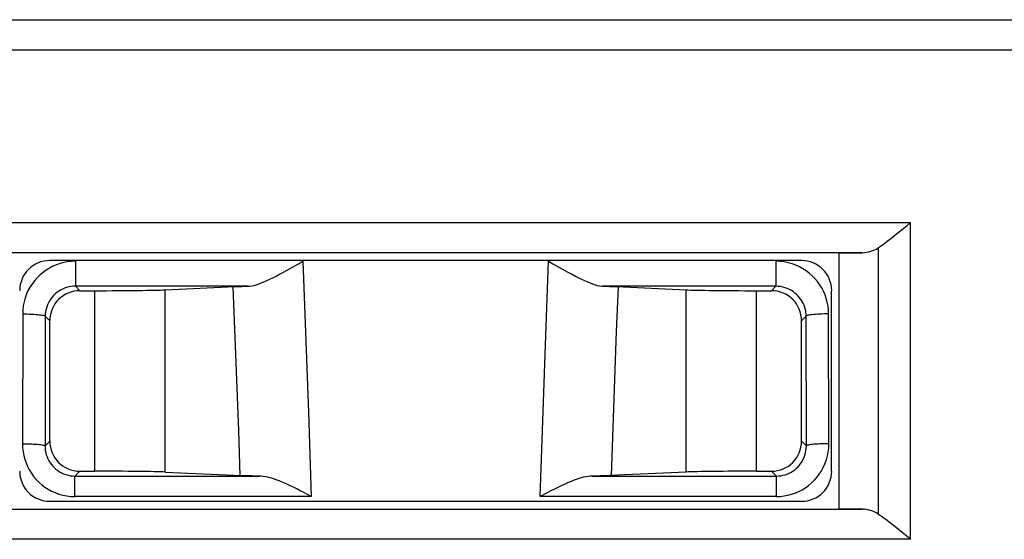
# Model space of a CAD drawing. Units: millimetres. Extents: x -105 to 105, y -45 to 45.
# Drawn here: x 23 to 29, y 28 to 31 of the extents above; entities that cross this region are included whole.
import ezdxf

# ---------------------------------------------------------------- set-up
doc = ezdxf.new("R2010")
doc.units = ezdxf.units.MM
doc.header["$LTSCALE"] = 16.335
for name, color, linetype in [('ASSI', 7, 'CONTINUOUS'), ('DRAFT', 7, 'CONTINUOUS'), ('RACCORDO', 7, 'CONTINUOUS')]:
    doc.layers.add(name, color=color, linetype=linetype)

msp = doc.modelspace()

# ---------------------------------------------------------------- linework, layer by layer
at = {"layer": 'ASSI', "color": 250, "linetype": 'CONTINUOUS'}
for p, q in [((23.0704, 29.5953), (23.0704, 29.4295)), ((24.5823, 29.5953), (24.6199, 28.5915)), ((26.1963, 29.0376), (26.2177, 29.5953)), ((27.7296, 29.5953), (27.7296, 29.4295)), ((24.2185, 29.4295), (23.0704, 29.4295)), ((23.0704, 29.4295), (23.1, 29.4)), ((23.6683, 28.1943), (23.6683, 29.4057)), ((24.1186, 29.4267), (24.1542, 28.4698)), ((27.7296, 29.4295), (26.5815, 29.4295)), ((26.67, 29.129), (26.6814, 29.4267)), ((27.1317, 28.1943), (27.1317, 29.4057)), ((27.7, 29.4), (27.7296, 29.4295)), ((23.2, 28.2), (23.2, 29.4)), ((27.6, 28.2), (27.6, 29.4)), ((22.7199, 29.2454), (22.7184, 28.3823)), ((22.8698, 29.2302), (22.8684, 28.3683)), ((22.8698, 29.2302), (22.9, 29.2)), ((27.9, 29.2), (27.9302, 29.2302)), ((27.9316, 28.3683), (27.9302, 29.2302)), ((28.0816, 28.3823), (28.0801, 29.2454)), ((26.6353, 28.1712), (26.67, 29.129)), ((26.1607, 28.0314), (26.1963, 29.0376)), ((24.6199, 28.5915), (24.6393, 28.0314)), ((24.1542, 28.4698), (24.1647, 28.1712)), ((22.9, 28.4), (22.8684, 28.3683)), ((27.9316, 28.3683), (27.9, 28.4)), ((23.1, 28.2), (23.0678, 28.1678)), ((23.0678, 28.0314), (23.0678, 28.1678)), ((23.0678, 28.1678), (24.2937, 28.1678)), ((26.5063, 28.1678), (27.7322, 28.1678)), ((27.7322, 28.1678), (27.7, 28.2)), ((27.7322, 28.0314), (27.7322, 28.1678)), ((24.6393, 28.0314), (23.0678, 28.0314)), ((27.7322, 28.0314), (26.1607, 28.0314))]:
    msp.add_line(p, q, dxfattribs=at)
at = {"layer": 'ASSI', "color": 7, "linetype": 'CONTINUOUS'}
for p, q in [((24.554, 29.5795), (24.5823, 29.5953)), ((26.2177, 29.5953), (26.2461, 29.5795)), ((26.2461, 29.5795), (26.3253, 29.5349)), ((24.1449, 29.4277), (24.1782, 29.4287)), ((24.1782, 29.4287), (24.2185, 29.4295)), ((26.5815, 29.4295), (26.6218, 29.4287)), ((26.6691, 29.4272), (27.1317, 29.4057)), ((23.1, 29.4), (23.2, 29.4)), ((27.6, 29.4), (27.7, 29.4)), ((22.9, 28.4), (22.9, 29.2)), ((27.9, 28.4), (27.9, 29.2)), ((23.1, 28.2), (23.2, 28.2)), ((23.6683, 28.1943), (24.1744, 28.1707)), ((24.2409, 28.1688), (24.2108, 28.1695)), ((24.2937, 28.1678), (24.2409, 28.1688)), ((26.5591, 28.1688), (26.5063, 28.1678)), ((26.5892, 28.1695), (26.5591, 28.1688)), ((26.6146, 28.1703), (26.5892, 28.1695)), ((27.6, 28.2), (27.7, 28.2)), ((24.6393, 28.0314), (24.5896, 28.0576))]:
    msp.add_line(p, q, dxfattribs=at)
at = {"layer": 'ASSI', "color": 250, "linetype": 'CONTINUOUS'}
for points in [[(22.9936, 29.5868), (22.9689, 29.5803), (22.9447, 29.5719), (22.9212, 29.5619), (22.8984, 29.5501), (22.8764, 29.5366), (22.8555, 29.5216), (22.8359, 29.5053)], [(23.0704, 29.5953), (23.0444, 29.5943), (23.0188, 29.5914), (22.9936, 29.5868)], [(27.8103, 29.5858), (27.784, 29.591), (27.7571, 29.5941), (27.7296, 29.5953)], [(27.951, 29.5165), (27.9305, 29.5319), (27.9088, 29.546), (27.8859, 29.5585), (27.8617, 29.5693), (27.8363, 29.5786), (27.8103, 29.5858)], [(22.8359, 29.5053), (22.8175, 29.4874), (22.8004, 29.4682), (22.7846, 29.4476)], [(28.0049, 29.4617), (27.9883, 29.4812), (27.9703, 29.4996), (27.951, 29.5165)], [(22.7846, 29.4476), (22.7702, 29.4257), (22.7574, 29.4025), (22.7463, 29.378), (22.7369, 29.3524), (22.7295, 29.3263)], [(23.0704, 29.4295), (23.0557, 29.429), (23.041, 29.4274), (23.0265, 29.4247), (23.0124, 29.421), (22.9986, 29.4163), (22.9851, 29.4105), (22.972, 29.4038), (22.9595, 29.3961), (22.9475, 29.3876), (22.9363, 29.3782), (22.9258, 29.3681), (22.916, 29.3572), (22.9069, 29.3454), (22.8987, 29.3329), (22.8914, 29.3197), (22.885, 29.3058), (22.8796, 29.2912), (22.8754, 29.2763), (22.8723, 29.2611), (22.8705, 29.2457), (22.8698, 29.2302)], [(27.9302, 29.2302), (27.9296, 29.2453), (27.9278, 29.2601), (27.925, 29.2747), (27.9211, 29.2889), (27.9163, 29.3027), (27.9104, 29.3161), (27.9035, 29.3291), (27.8957, 29.3416), (27.887, 29.3534), (27.8775, 29.3646), (27.8672, 29.375), (27.8562, 29.3846), (27.8444, 29.3935), (27.8321, 29.4014), (27.8189, 29.4086), (27.8051, 29.4148), (27.7906, 29.42), (27.7757, 29.4242), (27.7606, 29.4271), (27.7451, 29.4289), (27.7296, 29.4295)], [(28.0712, 29.3235), (28.0645, 29.3484), (28.056, 29.3727), (28.0457, 29.3962), (28.0337, 29.4189), (28.02, 29.4409), (28.0049, 29.4617)], [(22.7295, 29.3263), (22.7242, 29.2998), (22.721, 29.2729), (22.7199, 29.2454)], [(28.0801, 29.2454), (28.079, 29.2721), (28.076, 29.2981), (28.0712, 29.3235)], [(22.7199, 29.2454), (22.7354, 29.2453), (22.7507, 29.2451), (22.7657, 29.2446), (22.7802, 29.244), (22.7941, 29.2433), (22.8072, 29.2424), (22.8193, 29.2414), (22.8304, 29.2403), (22.8403, 29.2391), (22.8489, 29.2377), (22.8561, 29.2363), (22.8619, 29.2349), (22.8661, 29.2333), (22.8688, 29.2318), (22.8698, 29.2302)], [(28.0801, 29.2454), (28.0646, 29.2453), (28.0493, 29.2451), (28.0343, 29.2446), (28.0198, 29.244), (28.0059, 29.2433), (27.9928, 29.2424), (27.9807, 29.2414), (27.9696, 29.2403), (27.9597, 29.2391), (27.9511, 29.2377), (27.9439, 29.2363), (27.9381, 29.2349), (27.9339, 29.2333), (27.9312, 29.2318), (27.9302, 29.2302)], [(22.7184, 28.3823), (22.7195, 28.3556), (22.7224, 28.3294), (22.7271, 28.3039), (22.7337, 28.279)], [(22.7184, 28.3823), (22.7339, 28.3822), (22.7492, 28.382), (22.7642, 28.3816), (22.7788, 28.3811), (22.7926, 28.3804), (22.8057, 28.3796), (22.8178, 28.3787), (22.8289, 28.3776), (22.8388, 28.3765), (22.8474, 28.3753), (22.8546, 28.374), (22.8604, 28.3726), (22.8646, 28.3712), (22.8673, 28.3698), (22.8684, 28.3683)], [(22.8684, 28.3683), (22.8689, 28.3532), (22.8705, 28.3382), (22.8733, 28.3235), (22.877, 28.3093), (22.8818, 28.2954), (22.8876, 28.282), (22.8944, 28.2689), (22.9021, 28.2563), (22.9107, 28.2444), (22.9201, 28.2332), (22.9304, 28.2227), (22.9414, 28.213), (22.953, 28.2041), (22.9654, 28.1961), (22.9785, 28.1889), (22.9923, 28.1826), (23.0067, 28.1773), (23.0216, 28.1732), (23.0368, 28.1702), (23.0522, 28.1684), (23.0678, 28.1678)], [(27.7322, 28.1678), (27.747, 28.1683), (27.7617, 28.17), (27.7762, 28.1727), (27.7903, 28.1764), (27.8041, 28.1812), (27.8175, 28.1869), (27.8305, 28.1937), (27.843, 28.2014), (27.8549, 28.21), (27.8661, 28.2194), (27.8765, 28.2296), (27.8863, 28.2406), (27.8952, 28.2524), (27.9034, 28.265), (27.9106, 28.2782), (27.9169, 28.2923), (27.9222, 28.3069), (27.9264, 28.3219), (27.9293, 28.3372), (27.9311, 28.3527), (27.9316, 28.3683)], [(28.0816, 28.3823), (28.0661, 28.3822), (28.0508, 28.382), (28.0358, 28.3816), (28.0212, 28.3811), (28.0074, 28.3804), (27.9943, 28.3796), (27.9822, 28.3787), (27.9711, 28.3776), (27.9612, 28.3765), (27.9526, 28.3753), (27.9454, 28.374), (27.9396, 28.3726), (27.9354, 28.3712), (27.9327, 28.3698), (27.9316, 28.3683)], [(28.065, 28.2749), (28.0723, 28.3011), (28.0774, 28.3277), (28.0805, 28.3547), (28.0816, 28.3823)], [(22.7337, 28.279), (22.7421, 28.2547), (22.7522, 28.2312), (22.7641, 28.2084), (22.7777, 28.1863), (22.7928, 28.1655)], [(28.0019, 28.1588), (28.0176, 28.1795), (28.0319, 28.2015), (28.0446, 28.2247), (28.0556, 28.2492), (28.065, 28.2749)], [(22.7928, 28.1655), (22.8093, 28.1459), (22.8273, 28.1275), (22.8465, 28.1105), (22.8669, 28.095)], [(27.9262, 28.0903), (27.947, 28.1053), (27.9665, 28.1217), (27.9849, 28.1396), (28.0019, 28.1588)], [(22.8669, 28.095), (22.8886, 28.0808), (22.9115, 28.0683), (22.9357, 28.0574), (22.9611, 28.0481), (22.987, 28.0408)], [(22.987, 28.0408), (23.0133, 28.0357), (23.0403, 28.0325), (23.0678, 28.0314)], [(27.7322, 28.0314), (27.7584, 28.0324), (27.784, 28.0352), (27.8091, 28.0399)], [(27.8091, 28.0399), (27.8338, 28.0465), (27.858, 28.0548), (27.8815, 28.0649), (27.9042, 28.0767), (27.9262, 28.0903)]]:
    msp.add_lwpolyline(points, dxfattribs=at)
at = {"layer": 'ASSI', "color": 7, "linetype": 'CONTINUOUS'}
for points in [[(24.2185, 29.4295), (24.2308, 29.4303), (24.2441, 29.4323), (24.2584, 29.4353), (24.2736, 29.4395), (24.2897, 29.4448), (24.3066, 29.4511), (24.3244, 29.4584), (24.3431, 29.4667), (24.3627, 29.4759), (24.3831, 29.486), (24.4046, 29.497), (24.427, 29.5089), (24.4504, 29.5216), (24.4748, 29.535), (24.554, 29.5795)], [(26.3253, 29.5349), (26.3497, 29.5215), (26.3732, 29.5088), (26.3955, 29.4969), (26.4169, 29.486), (26.4374, 29.4759), (26.457, 29.4667), (26.4756, 29.4584), (26.4933, 29.4511), (26.5103, 29.4448), (26.5263, 29.4396), (26.5415, 29.4354), (26.5558, 29.4323), (26.5691, 29.4303), (26.5815, 29.4295)], [(23.6683, 29.4057), (24.1309, 29.4272), (24.1449, 29.4277)], [(26.6218, 29.4287), (26.6551, 29.4277), (26.6691, 29.4272)], [(24.2108, 28.1695), (24.1854, 28.1703), (24.1744, 28.1707)], [(24.5896, 28.0576), (24.5658, 28.07), (24.5426, 28.0818), (24.52, 28.093), (24.4982, 28.1034), (24.4771, 28.1132), (24.4567, 28.1222), (24.437, 28.1305), (24.4181, 28.138), (24.3999, 28.1447), (24.3825, 28.1506), (24.3658, 28.1556), (24.3498, 28.1598), (24.3346, 28.1631), (24.3202, 28.1656), (24.3066, 28.1671), (24.2937, 28.1678)], [(26.5063, 28.1678), (26.4935, 28.1671), (26.4798, 28.1656), (26.4654, 28.1632), (26.4502, 28.1598), (26.4342, 28.1556), (26.4175, 28.1506), (26.3999, 28.1446), (26.3815, 28.1378), (26.3623, 28.1302), (26.3424, 28.1218), (26.3217, 28.1126), (26.3003, 28.1027), (26.2783, 28.0921), (26.2557, 28.0809), (26.2325, 28.0692), (26.209, 28.0569), (26.1607, 28.0314)], [(27.1317, 28.1943), (26.6256, 28.1707), (26.6146, 28.1703)]]:
    msp.add_lwpolyline(points, dxfattribs=at)
for centre, major_axis, ratio, start_param, end_param in [((23.2, 29.4087), (0.5, 0), 0.017455, -1.570796, -0.357888), ((27.6, 29.4087), (0.5, 0), 0.017455, -2.783705, -1.570796), ((23.1, 29.2), (0.1415, -0.1415), 0.999695, 2.356347, 3.926839), ((27.7, 29.2), (0.1415, 0.1415), 0.999695, -0.785246, 0.785246), ((23.1, 28.4), (-0.1415, -0.1415), 0.999695, -0.785246, 0.785246), ((27.7, 28.4), (-0.1415, 0.1415), 0.999695, 2.356347, 3.926839), ((23.2, 28.1913), (0.5, 0), 0.017455, 0.357888, 1.570796), ((27.6, 28.1913), (0.5, 0), 0.017455, 1.570796, 2.783705)]:
    msp.add_ellipse(centre, major_axis=major_axis, ratio=ratio, start_param=start_param, end_param=end_param, dxfattribs=at)
at = {"layer": 'DRAFT', "color": 7, "linetype": 'CONTINUOUS'}
msp.add_line((28.15, 27.95), (28.15, 29.65), dxfattribs=at)
at = {"layer": 'DRAFT', "color": 250, "linetype": 'CONTINUOUS'}
for p, q in [((23.6683, 28.1943), (23.6683, 29.4057)), ((27.1317, 28.1943), (27.1317, 29.4057)), ((23.2, 28.2), (23.2, 29.4)), ((27.6, 28.2), (27.6, 29.4))]:
    msp.add_line(p, q, dxfattribs=at)
at = {"layer": 'DRAFT', "color": 7, "linetype": 'CONTINUOUS'}
for centre, start_param, end_param in [((23.2, 29.4087), -1.570796, -0.357888), ((27.6, 29.4087), -2.783705, -1.570796), ((23.2, 28.1913), 0.357888, 1.570796), ((27.6, 28.1913), 1.570796, 2.783705)]:
    msp.add_ellipse(centre, major_axis=(0.5, 0), ratio=0.017455, start_param=start_param, end_param=end_param, dxfattribs=at)
at = {"layer": 'RACCORDO', "color": 250, "linetype": 'CONTINUOUS'}
for p, q in [((-38.8967, 31.2014), (38.8967, 31.2014)), ((-38.8967, 31.0014), (38.8967, 31.0014)), ((22.1757, 29.8526), (28.6243, 29.8526)), ((28.6243, 27.7474), (28.6243, 29.8526)), ((28.4121, 27.913), (28.4121, 29.687)), ((28.3035, 29.6527), (22.4965, 29.6527)), ((23.0704, 29.5953), (23.0704, 29.4295)), ((24.5823, 29.5953), (24.6199, 28.5915)), ((26.1963, 29.0376), (26.2177, 29.5953)), ((27.7296, 29.5953), (27.7296, 29.4295)), ((24.2185, 29.4295), (23.0704, 29.4295)), ((23.0704, 29.4295), (23.1, 29.4)), ((24.1186, 29.4267), (24.1542, 28.4698)), ((27.7296, 29.4295), (26.5815, 29.4295)), ((26.67, 29.129), (26.6814, 29.4267)), ((27.7, 29.4), (27.7296, 29.4295)), ((22.7199, 29.2454), (22.7184, 28.3823)), ((22.8698, 29.2302), (22.8684, 28.3683)), ((22.8698, 29.2302), (22.9, 29.2)), ((27.9, 29.2), (27.9302, 29.2302)), ((27.9316, 28.3683), (27.9302, 29.2302)), ((28.0816, 28.3823), (28.0801, 29.2454)), ((26.6353, 28.1712), (26.67, 29.129)), ((26.1607, 28.0314), (26.1963, 29.0376)), ((24.6199, 28.5915), (24.6393, 28.0314)), ((24.1542, 28.4698), (24.1647, 28.1712)), ((22.9, 28.4), (22.8684, 28.3683)), ((27.9316, 28.3683), (27.9, 28.4)), ((23.1, 28.2), (23.0678, 28.1678)), ((23.0678, 28.0314), (23.0678, 28.1678)), ((23.0678, 28.1678), (24.2937, 28.1678)), ((26.5063, 28.1678), (27.7322, 28.1678)), ((27.7322, 28.1678), (27.7, 28.2)), ((27.7322, 28.0314), (27.7322, 28.1678)), ((24.6393, 28.0314), (23.0678, 28.0314)), ((27.7322, 28.0314), (26.1607, 28.0314)), ((22.4965, 27.9473), (28.3035, 27.9473)), ((28.6243, 27.7474), (22.1757, 27.7474))]:
    msp.add_line(p, q, dxfattribs=at)
at = {"layer": 'RACCORDO', "color": 7, "linetype": 'CONTINUOUS'}
for p, q in [((27.9, 29.6), (22.9, 29.6)), ((28.15, 29.65), (28.3035, 29.6527)), ((24.554, 29.5795), (24.5823, 29.5953)), ((26.2177, 29.5953), (26.2461, 29.5795)), ((26.2461, 29.5795), (26.3253, 29.5349)), ((24.1449, 29.4277), (24.1782, 29.4287)), ((24.1782, 29.4287), (24.2185, 29.4295)), ((26.5815, 29.4295), (26.6218, 29.4287)), ((26.6691, 29.4272), (27.1317, 29.4057)), ((23.1, 29.4), (23.2, 29.4)), ((27.6, 29.4), (27.7, 29.4)), ((28.1, 28.2), (28.1, 29.4)), ((22.9, 28.4), (22.9, 29.2)), ((27.9, 28.4), (27.9, 29.2)), ((23.1, 28.2), (23.2, 28.2)), ((23.6683, 28.1943), (24.1744, 28.1707)), ((24.2409, 28.1688), (24.2108, 28.1695)), ((24.2937, 28.1678), (24.2409, 28.1688)), ((26.5591, 28.1688), (26.5063, 28.1678)), ((26.5892, 28.1695), (26.5591, 28.1688)), ((26.6146, 28.1703), (26.5892, 28.1695)), ((27.6, 28.2), (27.7, 28.2)), ((24.6393, 28.0314), (24.5896, 28.0576)), ((22.9, 28), (27.9, 28)), ((28.3035, 27.9473), (28.15, 27.95))]:
    msp.add_line(p, q, dxfattribs=at)
for points in [[(28.4121, 29.687), (28.4249, 29.6959), (28.4386, 29.7057), (28.4532, 29.7165), (28.4687, 29.7281), (28.4849, 29.7407), (28.5022, 29.7541), (28.5203, 29.7685), (28.5802, 29.8166)], [(28.5802, 29.8166), (28.6019, 29.8342), (28.6243, 29.8526)], [(24.2185, 29.4295), (24.2308, 29.4303), (24.2441, 29.4323), (24.2584, 29.4353), (24.2736, 29.4395), (24.2897, 29.4448), (24.3066, 29.4511), (24.3244, 29.4584), (24.3431, 29.4667), (24.3627, 29.4759), (24.3831, 29.486), (24.4046, 29.497), (24.427, 29.5089), (24.4504, 29.5216), (24.4748, 29.535), (24.554, 29.5795)], [(26.3253, 29.5349), (26.3497, 29.5215), (26.3732, 29.5088), (26.3955, 29.4969), (26.4169, 29.486), (26.4374, 29.4759), (26.457, 29.4667), (26.4756, 29.4584), (26.4933, 29.4511), (26.5103, 29.4448), (26.5263, 29.4396), (26.5415, 29.4354), (26.5558, 29.4323), (26.5691, 29.4303), (26.5815, 29.4295)], [(23.6683, 29.4057), (24.1309, 29.4272), (24.1449, 29.4277)], [(26.6218, 29.4287), (26.6551, 29.4277), (26.6691, 29.4272)], [(24.2108, 28.1695), (24.1854, 28.1703), (24.1744, 28.1707)], [(24.5896, 28.0576), (24.5658, 28.07), (24.5426, 28.0818), (24.52, 28.093), (24.4982, 28.1034), (24.4771, 28.1132), (24.4567, 28.1222), (24.437, 28.1305), (24.4181, 28.138), (24.3999, 28.1447), (24.3825, 28.1506), (24.3658, 28.1556), (24.3498, 28.1598), (24.3346, 28.1631), (24.3202, 28.1656), (24.3066, 28.1671), (24.2937, 28.1678)], [(26.5063, 28.1678), (26.4935, 28.1671), (26.4798, 28.1656), (26.4654, 28.1632), (26.4502, 28.1598), (26.4342, 28.1556), (26.4175, 28.1506), (26.3999, 28.1446), (26.3815, 28.1378), (26.3623, 28.1302), (26.3424, 28.1218), (26.3217, 28.1126), (26.3003, 28.1027), (26.2783, 28.0921), (26.2557, 28.0809), (26.2325, 28.0692), (26.209, 28.0569), (26.1607, 28.0314)], [(27.1317, 28.1943), (26.6256, 28.1707), (26.6146, 28.1703)], [(28.5203, 27.8315), (28.5022, 27.8459), (28.4849, 27.8593), (28.4687, 27.8719), (28.4532, 27.8835), (28.4386, 27.8943), (28.4249, 27.9041), (28.4121, 27.913)], [(28.6243, 27.7474), (28.6019, 27.7658), (28.5802, 27.7834), (28.5203, 27.8315)]]:
    msp.add_lwpolyline(points, dxfattribs=at)
at = {"layer": 'RACCORDO', "color": 250, "linetype": 'CONTINUOUS'}
for points in [[(22.9936, 29.5868), (22.9689, 29.5803), (22.9447, 29.5719), (22.9212, 29.5619), (22.8984, 29.5501), (22.8764, 29.5366), (22.8555, 29.5216), (22.8359, 29.5053)], [(23.0704, 29.5953), (23.0444, 29.5943), (23.0188, 29.5914), (22.9936, 29.5868)], [(27.8103, 29.5858), (27.784, 29.591), (27.7571, 29.5941), (27.7296, 29.5953)], [(27.951, 29.5165), (27.9305, 29.5319), (27.9088, 29.546), (27.8859, 29.5585), (27.8617, 29.5693), (27.8363, 29.5786), (27.8103, 29.5858)], [(22.8359, 29.5053), (22.8175, 29.4874), (22.8004, 29.4682), (22.7846, 29.4476)], [(28.0049, 29.4617), (27.9883, 29.4812), (27.9703, 29.4996), (27.951, 29.5165)], [(22.7846, 29.4476), (22.7702, 29.4257), (22.7574, 29.4025), (22.7463, 29.378), (22.7369, 29.3524), (22.7295, 29.3263)], [(23.0704, 29.4295), (23.0557, 29.429), (23.041, 29.4274), (23.0265, 29.4247), (23.0124, 29.421), (22.9986, 29.4163), (22.9851, 29.4105), (22.972, 29.4038), (22.9595, 29.3961), (22.9475, 29.3876), (22.9363, 29.3782), (22.9258, 29.3681), (22.916, 29.3572), (22.9069, 29.3454), (22.8987, 29.3329), (22.8914, 29.3197), (22.885, 29.3058), (22.8796, 29.2912), (22.8754, 29.2763), (22.8723, 29.2611), (22.8705, 29.2457), (22.8698, 29.2302)], [(27.9302, 29.2302), (27.9296, 29.2453), (27.9278, 29.2601), (27.925, 29.2747), (27.9211, 29.2889), (27.9163, 29.3027), (27.9104, 29.3161), (27.9035, 29.3291), (27.8957, 29.3416), (27.887, 29.3534), (27.8775, 29.3646), (27.8672, 29.375), (27.8562, 29.3846), (27.8444, 29.3935), (27.8321, 29.4014), (27.8189, 29.4086), (27.8051, 29.4148), (27.7906, 29.42), (27.7757, 29.4242), (27.7606, 29.4271), (27.7451, 29.4289), (27.7296, 29.4295)], [(28.0712, 29.3235), (28.0645, 29.3484), (28.056, 29.3727), (28.0457, 29.3962), (28.0337, 29.4189), (28.02, 29.4409), (28.0049, 29.4617)], [(22.7295, 29.3263), (22.7242, 29.2998), (22.721, 29.2729), (22.7199, 29.2454)], [(28.0801, 29.2454), (28.079, 29.2721), (28.076, 29.2981), (28.0712, 29.3235)], [(22.7199, 29.2454), (22.7354, 29.2453), (22.7507, 29.2451), (22.7657, 29.2446), (22.7802, 29.244), (22.7941, 29.2433), (22.8072, 29.2424), (22.8193, 29.2414), (22.8304, 29.2403), (22.8403, 29.2391), (22.8489, 29.2377), (22.8561, 29.2363), (22.8619, 29.2349), (22.8661, 29.2333), (22.8688, 29.2318), (22.8698, 29.2302)], [(28.0801, 29.2454), (28.0646, 29.2453), (28.0493, 29.2451), (28.0343, 29.2446), (28.0198, 29.244), (28.0059, 29.2433), (27.9928, 29.2424), (27.9807, 29.2414), (27.9696, 29.2403), (27.9597, 29.2391), (27.9511, 29.2377), (27.9439, 29.2363), (27.9381, 29.2349), (27.9339, 29.2333), (27.9312, 29.2318), (27.9302, 29.2302)], [(22.7184, 28.3823), (22.7195, 28.3556), (22.7224, 28.3294), (22.7271, 28.3039), (22.7337, 28.279)], [(22.7184, 28.3823), (22.7339, 28.3822), (22.7492, 28.382), (22.7642, 28.3816), (22.7788, 28.3811), (22.7926, 28.3804), (22.8057, 28.3796), (22.8178, 28.3787), (22.8289, 28.3776), (22.8388, 28.3765), (22.8474, 28.3753), (22.8546, 28.374), (22.8604, 28.3726), (22.8646, 28.3712), (22.8673, 28.3698), (22.8684, 28.3683)], [(22.8684, 28.3683), (22.8689, 28.3532), (22.8705, 28.3382), (22.8733, 28.3235), (22.877, 28.3093), (22.8818, 28.2954), (22.8876, 28.282), (22.8944, 28.2689), (22.9021, 28.2563), (22.9107, 28.2444), (22.9201, 28.2332), (22.9304, 28.2227), (22.9414, 28.213), (22.953, 28.2041), (22.9654, 28.1961), (22.9785, 28.1889), (22.9923, 28.1826), (23.0067, 28.1773), (23.0216, 28.1732), (23.0368, 28.1702), (23.0522, 28.1684), (23.0678, 28.1678)], [(27.7322, 28.1678), (27.747, 28.1683), (27.7617, 28.17), (27.7762, 28.1727), (27.7903, 28.1764), (27.8041, 28.1812), (27.8175, 28.1869), (27.8305, 28.1937), (27.843, 28.2014), (27.8549, 28.21), (27.8661, 28.2194), (27.8765, 28.2296), (27.8863, 28.2406), (27.8952, 28.2524), (27.9034, 28.265), (27.9106, 28.2782), (27.9169, 28.2923), (27.9222, 28.3069), (27.9264, 28.3219), (27.9293, 28.3372), (27.9311, 28.3527), (27.9316, 28.3683)], [(28.0816, 28.3823), (28.0661, 28.3822), (28.0508, 28.382), (28.0358, 28.3816), (28.0212, 28.3811), (28.0074, 28.3804), (27.9943, 28.3796), (27.9822, 28.3787), (27.9711, 28.3776), (27.9612, 28.3765), (27.9526, 28.3753), (27.9454, 28.374), (27.9396, 28.3726), (27.9354, 28.3712), (27.9327, 28.3698), (27.9316, 28.3683)], [(28.065, 28.2749), (28.0723, 28.3011), (28.0774, 28.3277), (28.0805, 28.3547), (28.0816, 28.3823)], [(22.7337, 28.279), (22.7421, 28.2547), (22.7522, 28.2312), (22.7641, 28.2084), (22.7777, 28.1863), (22.7928, 28.1655)], [(28.0019, 28.1588), (28.0176, 28.1795), (28.0319, 28.2015), (28.0446, 28.2247), (28.0556, 28.2492), (28.065, 28.2749)], [(22.7928, 28.1655), (22.8093, 28.1459), (22.8273, 28.1275), (22.8465, 28.1105), (22.8669, 28.095)], [(27.9262, 28.0903), (27.947, 28.1053), (27.9665, 28.1217), (27.9849, 28.1396), (28.0019, 28.1588)], [(22.8669, 28.095), (22.8886, 28.0808), (22.9115, 28.0683), (22.9357, 28.0574), (22.9611, 28.0481), (22.987, 28.0408)], [(22.987, 28.0408), (23.0133, 28.0357), (23.0403, 28.0325), (23.0678, 28.0314)], [(27.7322, 28.0314), (27.7584, 28.0324), (27.784, 28.0352), (27.8091, 28.0399)], [(27.8091, 28.0399), (27.8338, 28.0465), (27.858, 28.0548), (27.8815, 28.0649), (27.9042, 28.0767), (27.9262, 28.0903)]]:
    msp.add_lwpolyline(points, dxfattribs=at)
at = {"layer": 'RACCORDO', "color": 7, "linetype": 'CONTINUOUS'}
for centre, major_axis, ratio, start_param, end_param in [((28.3, 29.8526), (0, 0.2), 1, -3.124139, -2.54641), ((22.9, 29.4), (-0.1415, 0.1415), 0.999695, -0.785246, 0.785246), ((27.9, 29.4), (0.1415, 0.1415), 0.999695, -0.785246, 0.785246), ((23.1, 29.2), (0.1415, -0.1415), 0.999695, 2.356347, 3.926839), ((27.7, 29.2), (0.1415, 0.1415), 0.999695, -0.785246, 0.785246), ((23.1, 28.4), (-0.1415, -0.1415), 0.999695, -0.785246, 0.785246), ((27.7, 28.4), (-0.1415, 0.1415), 0.999695, 2.356347, 3.926839), ((22.9, 28.2), (0.1415, 0.1415), 0.999695, 2.356347, 3.926839), ((27.9, 28.2), (0.1415, -0.1415), 0.999695, -0.785246, 0.785246), ((28.3, 27.7474), (0, 0.2), 1, -0.595183, -0.017453)]:
    msp.add_ellipse(centre, major_axis=major_axis, ratio=ratio, start_param=start_param, end_param=end_param, dxfattribs=at)

doc.saveas('drawing.dxf')
